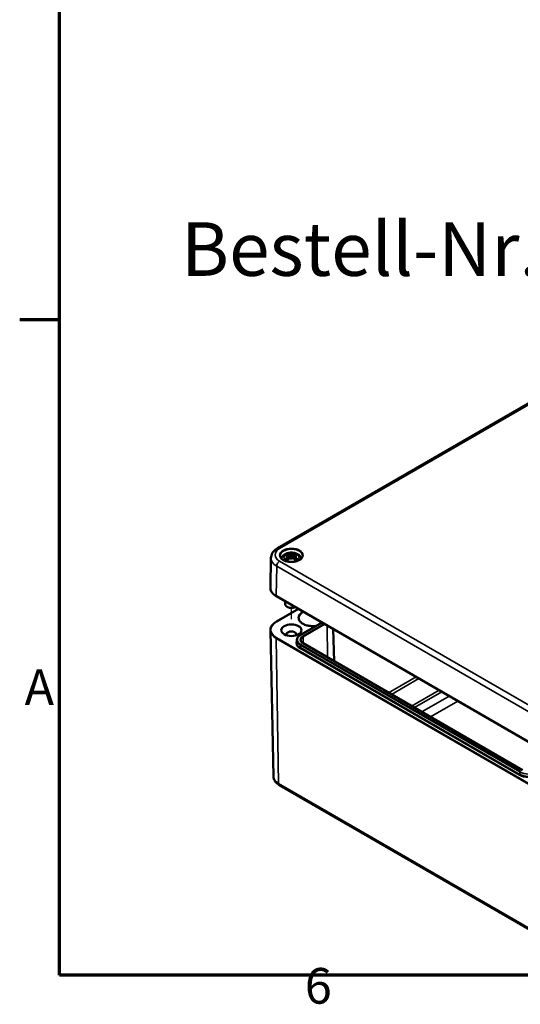
# Model space of a CAD drawing. Units: millimetres. Extents: x 0 to 840, y -16434 to 20248.
# Drawn here: x 12 to 110, y 14 to 207 of the extents above; entities that cross this region are included whole.
import ezdxf

# ---------------------------------------------------------------- set-up
doc = ezdxf.new("R2010")
doc.units = ezdxf.units.MM
doc.header["$LTSCALE"] = 2
doc.layers.get('0').update_dxf_attribs({"lineweight": 25})
for name, color, linetype, lineweight in [('Positionsveränderungspfad (ISO)', 7, 'Continuous', 25), ('Rahmen (ISO)', 7, 'Continuous', 70), ('Sichtbar (ISO)', 7, 'Continuous', 50), ('Sichtbar schmal (ISO)', 7, 'Continuous', 35), ('Symbol (ISO)', 7, 'Continuous', 25)]:
    doc.layers.add(name, color=color, linetype=linetype, lineweight=lineweight)
doc.styles.add('Bezeichnungstext (DIN)', font='isocpeur.ttf')
doc.styles.add('Notiztext (DIN)', font='isocpeur.ttf')

# ---------------------------------------------------------------- blocks, each defined once
blk = doc.blocks.new('Ränder Standardrahmen')
at = {"layer": 'Rahmen (ISO)'}
blk.add_line((10, 74.25), (6.1, 74.25), dxfattribs=at)
at = {"layer": 'Rahmen (ISO)', "flags": 128}
blk.add_lwpolyline([(10, 10), (10, 287), (410, 287), (410, 10), (10, 10)], dxfattribs=at)
at = {"layer": 'Rahmen (ISO)', "char_height": 3.5, "attachment_point": 7, "style": 'Notiztext (DIN)'}
for s, insert in [('A', (6.578, 35.375)), ('6', (34.078, 6.1))]:
    blk.add_mtext(s, dxfattribs=dict(at, insert=insert))

msp = doc.modelspace()

# ---------------------------------------------------------------- linework, layer by layer
at = {"layer": 'Positionsveränderungspfad (ISO)'}
msp.add_line((65.53, 89.78), (65.53, 91.97), dxfattribs=at)
at = {"layer": 'Sichtbar (ISO)'}
for p, q in [((62.82, 103.72), (122.22, 138.01)), ((65.53, 102.71), (65.53, 102.28)), ((61.52, 101.81), (61.4, 96.02)), ((65, 102.29), (65.07, 101.69)), ((65, 102.08), (65.05, 101.67)), ((65.53, 101.48), (65.53, 101.57)), ((66.06, 102.29), (66, 101.69)), ((66.06, 102.08), (66.02, 101.67)), ((62.59, 94.3), (113.79, 64.75)), ((64.33, 93.3), (64.33, 92.71)), ((62.59, 89.32), (66.91, 91.81)), ((64.83, 92.14), (64.69, 92.22)), ((66.24, 92.14), (66.29, 92.17)), ((67.32, 86.7), (71.54, 89.13)), ((62.01, 58.95), (61.4, 87.6)), ((73.75, 87.86), (73.89, 81.56)), ((66.6, 85.69), (66.59, 85.23)), ((110.9, 60.2), (67.82, 85.07)), ((63.16, 57.24), (114.36, 27.68))]:
    msp.add_line(p, q, dxfattribs=at)
for centre, major_axis, ratio, start_param, end_param in [((65.69, 99.08), (2.65, -2.99), 0.599579, 2.405132, 2.58516), ((65.33, 98.88), (-1.3, 3.77), 0.539436, 5.772612, 5.95264), ((66.11, 99), (-0.39, 3.94), 0.163422, 0.328026, 0.454349), ((65.43, 102.88), (-0.159, 0.759), 0.035397, 2.071091, 2.480928), ((64.96, 99), (0.39, 3.94), 0.163422, 5.828836, 5.955159), ((65.64, 102.88), (-0.159, -0.759), 0.035397, 0.660665, 1.070502), ((65.74, 98.88), (1.3, 3.77), 0.539436, 0.330546, 0.510573), ((65.38, 99.08), (2.65, 2.99), 0.599579, 0.556433, 0.736461), ((65.69, 98.85), (-2.17, -3.35), 0.700218, 4.127908, 4.307935), ((65.58, 98.7), (3.89, 0.71), 0.901863, 1.567908, 1.694231), ((65.58, 99.36), (-3.93, 0.43), 0.701351, 4.948623, 5.074946), ((65.33, 99.05), (1.85, 3.54), 0.438797, 0.932162, 1.11219), ((64.82, 102.53), (0.012, -0.84), 0.166325, 1.088923, 1.17475), ((65.43, 102.05), (0.161, -0.744), 0.008327, 0.866469, 1.276306), ((66.11, 99.05), (-0.74, 3.89), 0.037089, 0.765001, 0.891323), ((65.64, 102.05), (0.161, 0.744), 0.008327, 1.865287, 2.275124), ((64.96, 99.05), (-0.74, -3.89), 0.037089, 2.250269, 2.376592), ((65.74, 99.05), (1.85, -3.54), 0.438797, 2.029403, 2.20943), ((66.25, 102.53), (0.012, 0.84), 0.166325, 1.966843, 2.05267), ((65.49, 98.7), (3.89, -0.71), 0.901863, 1.447362, 1.573685), ((65.49, 99.36), (-3.93, -0.43), 0.701351, 4.349832, 4.476155), ((65.38, 98.85), (-2.17, 3.35), 0.700218, 5.116843, 5.29687), ((65.53, 92.71), (-1.2, 0), 0.57735, 0, 2.249666), ((65.53, 92.54), (1, 0), 0.57735, 3.926991, 5.497787), ((65.53, 86.83), (-0.983, 0), 0.57735, 2.786598, 6.63818)]:
    msp.add_ellipse(centre, major_axis=major_axis, ratio=ratio, start_param=start_param, end_param=end_param, dxfattribs=at)
msp.add_ellipse((65.53, 87.64), major_axis=(1.98, 0), ratio=0.57735, dxfattribs=at)
for points, knots in [([(61.52, 101.81), (61.52, 101.97), (61.55, 102.13), (61.64, 102.44), (61.7, 102.59), (61.86, 102.87), (61.96, 103), (62.17, 103.24), (62.29, 103.34), (62.54, 103.54), (62.68, 103.64), (62.82, 103.72)], [5.5101301, 5.5101301, 5.5101301, 5.5101301, 5.6647411, 5.6647411, 5.8193522, 5.8193522, 5.9739632, 5.9739632, 6.1285743, 6.1285743, 6.2831853, 6.2831853, 6.2831853, 6.2831853]), ([(63.58, 101.69), (63.59, 101.72), (63.6, 101.75), (63.66, 101.92), (63.73, 102.04), (63.92, 102.28), (64.04, 102.39), (64.33, 102.59), (64.51, 102.67), (64.9, 102.8), (65.12, 102.84), (65.55, 102.87), (65.77, 102.86), (66.19, 102.79), (66.4, 102.73), (66.79, 102.56), (66.98, 102.44), (67.27, 102.15), (67.38, 101.99), (67.47, 101.77), (67.48, 101.73), (67.49, 101.69)], [4.087129, 4.087129, 4.087129, 4.087129, 4.131242, 4.131242, 4.352854, 4.352854, 4.628324, 4.628324, 4.984489, 4.984489, 5.377354, 5.377354, 5.765733, 5.765733, 6.156142, 6.156142, 6.54372, 6.54372, 6.850016, 6.850016, 6.908445, 6.908445, 6.908445, 6.908445]), ([(64.76, 102.67), (64.77, 102.67), (64.78, 102.67), (64.79, 102.65), (64.8, 102.64), (64.82, 102.62), (64.83, 102.61), (64.84, 102.58), (64.84, 102.57), (64.84, 102.56)], [0.03323927, 0.03323927, 0.03323927, 0.03323927, 0.0428194, 0.0428194, 0.0534873, 0.0534873, 0.06414127, 0.06414127, 0.07287096, 0.07287096, 0.07287096, 0.07287096]), ([(64.93, 102.36), (64.95, 102.35), (64.97, 102.35), (64.99, 102.33), (65, 102.31), (65.01, 102.29), (65, 102.28), (64.99, 102.25), (64.98, 102.23), (64.96, 102.22), (64.96, 102.21), (64.95, 102.21)], [0, 0, 0, 0, 0.01834709, 0.01834709, 0.03669417, 0.03669417, 0.05481765, 0.05481765, 0.07294113, 0.07294113, 0.07832394, 0.07832394, 0.07832394, 0.07832394]), ([(65.48, 102.51), (65.46, 102.5), (65.44, 102.5), (65.4, 102.49), (65.37, 102.49), (65.32, 102.48), (65.3, 102.48), (65.25, 102.49), (65.23, 102.5), (65.2, 102.51), (65.2, 102.51), (65.19, 102.51)], [0.03811973, 0.03811973, 0.03811973, 0.03811973, 0.05503274, 0.05503274, 0.07309023, 0.07309023, 0.09137189, 0.09137189, 0.10965356, 0.10965356, 0.11640791, 0.11640791, 0.11640791, 0.11640791]), ([(65.88, 102.51), (65.86, 102.5), (65.84, 102.5), (65.8, 102.49), (65.77, 102.48), (65.73, 102.48), (65.7, 102.49), (65.65, 102.49), (65.63, 102.5), (65.6, 102.51), (65.6, 102.51), (65.59, 102.51)], [0, 0, 0, 0, 0.01840685, 0.01840685, 0.03681369, 0.03681369, 0.05487742, 0.05487742, 0.07294115, 0.07294115, 0.07832396, 0.07832396, 0.07832396, 0.07832396]), ([(66.12, 102.21), (66.1, 102.22), (66.09, 102.23), (66.07, 102.26), (66.06, 102.27), (66.06, 102.3), (66.07, 102.31), (66.09, 102.34), (66.1, 102.35), (66.13, 102.36), (66.13, 102.36), (66.14, 102.36)], [0.03811973, 0.03811973, 0.03811973, 0.03811973, 0.05503274, 0.05503274, 0.07309023, 0.07309023, 0.09129474, 0.09129474, 0.10949924, 0.10949924, 0.11640289, 0.11640289, 0.11640289, 0.11640289]), ([(66.23, 102.56), (66.23, 102.57), (66.23, 102.58), (66.24, 102.61), (66.25, 102.62), (66.27, 102.64), (66.27, 102.65), (66.29, 102.67), (66.3, 102.67), (66.31, 102.67)], [0.09815846, 0.09815846, 0.09815846, 0.09815846, 0.10688816, 0.10688816, 0.11754213, 0.11754213, 0.12821003, 0.12821003, 0.13779016, 0.13779016, 0.13779016, 0.13779016]), ([(67.73, 102.23), (67.73, 102.09), (67.68, 101.96), (67.51, 101.7), (67.4, 101.59), (67.1, 101.38), (66.93, 101.3), (66.54, 101.15), (66.32, 101.1), (65.87, 101.03), (65.63, 101.02), (65.16, 101.04), (64.93, 101.07), (64.5, 101.16), (64.29, 101.23), (63.94, 101.4), (63.79, 101.5), (63.55, 101.72), (63.46, 101.83), (63.36, 102.04), (63.34, 102.14), (63.34, 102.23)], [2.368537, 2.368537, 2.368537, 2.368537, 2.728745, 2.728745, 3.051924, 3.051924, 3.362922, 3.362922, 3.674537, 3.674537, 3.987646, 3.987646, 4.301149, 4.301149, 4.613773, 4.613773, 4.924766, 4.924766, 5.237567, 5.237567, 5.485444, 5.485444, 5.485444, 5.485444]), ([(64.39, 101.56), (64.39, 101.57), (64.41, 101.58), (64.43, 101.59), (64.44, 101.59), (64.46, 101.59), (64.47, 101.59), (64.49, 101.58), (64.49, 101.58), (64.49, 101.58)], [0.03323927, 0.03323927, 0.03323927, 0.03323927, 0.0428194, 0.0428194, 0.0534873, 0.0534873, 0.06414127, 0.06414127, 0.06743847, 0.06743847, 0.06743847, 0.06743847]), ([(64.8, 101.39), (64.78, 101.4), (64.77, 101.41), (64.72, 101.43), (64.7, 101.44), (64.65, 101.46), (64.63, 101.48), (64.59, 101.5), (64.57, 101.52), (64.53, 101.55), (64.51, 101.56), (64.49, 101.58)], [2.971858, 2.971858, 2.971858, 2.971858, 3.0237782, 3.0237782, 3.1021731, 3.1021731, 3.1805679, 3.1805679, 3.2589628, 3.2589628, 3.3373577, 3.3373577, 3.3373577, 3.3373577]), ([(64.95, 102.14), (64.97, 102.14), (64.98, 102.12), (65, 102.1), (65, 102.08), (65, 102.05), (65, 102.04), (64.98, 102.01), (64.97, 101.99), (64.94, 101.97), (64.94, 101.97), (64.93, 101.96)], [0.03811973, 0.03811973, 0.03811973, 0.03811973, 0.05503274, 0.05503274, 0.07309023, 0.07309023, 0.09129474, 0.09129474, 0.10949924, 0.10949924, 0.11640289, 0.11640289, 0.11640289, 0.11640289]), ([(65.19, 101.81), (65.21, 101.83), (65.22, 101.84), (65.27, 101.86), (65.29, 101.87), (65.34, 101.87), (65.37, 101.87), (65.42, 101.87), (65.44, 101.86), (65.47, 101.85), (65.47, 101.84), (65.48, 101.84)], [0, 0, 0, 0, 0.01840685, 0.01840685, 0.03681369, 0.03681369, 0.05487742, 0.05487742, 0.07294115, 0.07294115, 0.07832396, 0.07832396, 0.07832396, 0.07832396]), ([(65.53, 102.28), (65.53, 102.2), (65.53, 102.12), (65.53, 101.89), (65.53, 101.73), (65.53, 101.57)], [-5.4606419, -5.4606419, -5.4606419, -5.4606419, -5.4009827, -5.4009827, -5.2665625, -5.2665625, -5.2665625, -5.2665625]), ([(65.59, 101.84), (65.61, 101.85), (65.63, 101.86), (65.67, 101.87), (65.7, 101.87), (65.75, 101.87), (65.77, 101.87), (65.82, 101.85), (65.84, 101.84), (65.87, 101.82), (65.87, 101.82), (65.88, 101.81)], [0.03811973, 0.03811973, 0.03811973, 0.03811973, 0.05503274, 0.05503274, 0.07309023, 0.07309023, 0.09137189, 0.09137189, 0.10965356, 0.10965356, 0.11640791, 0.11640791, 0.11640791, 0.11640791]), ([(66.14, 101.96), (66.12, 101.97), (66.1, 101.99), (66.08, 102.02), (66.07, 102.04), (66.06, 102.07), (66.06, 102.08), (66.08, 102.11), (66.09, 102.13), (66.11, 102.14), (66.11, 102.14), (66.12, 102.14)], [0, 0, 0, 0, 0.01834709, 0.01834709, 0.03669417, 0.03669417, 0.05481765, 0.05481765, 0.07294113, 0.07294113, 0.07832394, 0.07832394, 0.07832394, 0.07832394]), ([(66.58, 101.58), (66.56, 101.56), (66.54, 101.55), (66.5, 101.52), (66.48, 101.5), (66.44, 101.48), (66.42, 101.46), (66.37, 101.44), (66.34, 101.43), (66.3, 101.41), (66.29, 101.4), (66.27, 101.39)], [1.3750313, 1.3750313, 1.3750313, 1.3750313, 1.4534262, 1.4534262, 1.531821, 1.531821, 1.6102159, 1.6102159, 1.6886108, 1.6886108, 1.740531, 1.740531, 1.740531, 1.740531]), ([(66.58, 101.58), (66.58, 101.58), (66.58, 101.58), (66.59, 101.59), (66.61, 101.59), (66.63, 101.59), (66.64, 101.59), (66.66, 101.58), (66.67, 101.57), (66.68, 101.56)], [0.10359096, 0.10359096, 0.10359096, 0.10359096, 0.10688816, 0.10688816, 0.11754213, 0.11754213, 0.12821003, 0.12821003, 0.13779016, 0.13779016, 0.13779016, 0.13779016]), ([(61.4, 96.02), (61.39, 95.89), (61.41, 95.76), (61.47, 95.5), (61.52, 95.38), (61.66, 95.13), (61.74, 95.02), (61.94, 94.79), (62.05, 94.68), (62.3, 94.48), (62.44, 94.39), (62.59, 94.3)], [0.7730553, 0.7730553, 0.7730553, 0.7730553, 0.9326035, 0.9326035, 1.0921517, 1.0921517, 1.2516999, 1.2516999, 1.4112481, 1.4112481, 1.5707963, 1.5707963, 1.5707963, 1.5707963]), ([(61.4, 87.6), (61.39, 87.73), (61.41, 87.86), (61.47, 88.11), (61.52, 88.24), (61.66, 88.48), (61.74, 88.6), (61.94, 88.83), (62.05, 88.93), (62.3, 89.13), (62.44, 89.23), (62.59, 89.32)], [2.3438516, 2.3438516, 2.3438516, 2.3438516, 2.5033998, 2.5033998, 2.662948, 2.662948, 2.8224962, 2.8224962, 2.9820444, 2.9820444, 3.1415927, 3.1415927, 3.1415927, 3.1415927]), ([(70.39, 88.47), (70.14, 88.44), (69.88, 88.43), (69.33, 88.44), (69.03, 88.48), (68.47, 88.6), (68.22, 88.69), (67.76, 88.9), (67.56, 89.03), (67.25, 89.31), (67.14, 89.46), (67.01, 89.73), (66.98, 89.86), (66.98, 89.98)], [6.852149, 6.852149, 6.852149, 6.852149, 7.122186, 7.122186, 7.437046, 7.437046, 7.751231, 7.751231, 8.064143, 8.064143, 8.378553, 8.378553, 8.630123, 8.630123, 8.630123, 8.630123]), ([(66.6, 85.69), (66.6, 85.77), (66.61, 85.84), (66.66, 86), (66.69, 86.07), (66.77, 86.21), (66.82, 86.28), (66.94, 86.41), (67.01, 86.48), (67.15, 86.59), (67.23, 86.65), (67.32, 86.7)], [2.3685374, 2.3685374, 2.3685374, 2.3685374, 2.5231484, 2.5231484, 2.6777595, 2.6777595, 2.8323706, 2.8323706, 2.9869816, 2.9869816, 3.1415927, 3.1415927, 3.1415927, 3.1415927]), ([(67.82, 85.07), (67.76, 85.1), (67.71, 85.14), (67.61, 85.21), (67.57, 85.25), (67.5, 85.33), (67.47, 85.37), (67.42, 85.45), (67.4, 85.5), (67.38, 85.58), (67.37, 85.62), (67.37, 85.66)], [1.5707963, 1.5707963, 1.5707963, 1.5707963, 1.7254074, 1.7254074, 1.8800184, 1.8800184, 2.0346295, 2.0346295, 2.1892405, 2.1892405, 2.3438516, 2.3438516, 2.3438516, 2.3438516]), ([(62.01, 58.95), (62.01, 58.8), (62.03, 58.65), (62.12, 58.37), (62.18, 58.24), (62.32, 57.99), (62.4, 57.87), (62.59, 57.66), (62.7, 57.57), (62.92, 57.39), (63.04, 57.31), (63.16, 57.24)], [3.9393337, 3.9393337, 3.9393337, 3.9393337, 4.0939448, 4.0939448, 4.2485558, 4.2485558, 4.4031669, 4.4031669, 4.5577779, 4.5577779, 4.712389, 4.712389, 4.712389, 4.712389])]:
    msp.add_open_spline(points, degree=3, knots=knots, dxfattribs=at)
for points, weights in [([(64.88, 102.37), (64.86, 102.46), (64.84, 102.56)], [1.00992634108, 1.00755483164, 1.00391843787]), ([(66.23, 102.56), (66.21, 102.46), (66.19, 102.37)], [1.00391843787, 1.00755483165, 1.00992634108])]:
    msp.add_rational_spline(points, weights, degree=2, dxfattribs=at)
at = {"layer": 'Sichtbar schmal (ISO)'}
for p, q in [((63.22, 103.68), (122.62, 137.97)), ((65.19, 102.51), (65.13, 101.75)), ((65.88, 102.51), (65.94, 101.75)), ((114.41, 71.61), (63.22, 101.17)), ((64.93, 101.96), (64.95, 101.57)), ((66.14, 101.96), (66.12, 101.57)), ((62.57, 94.36), (62.65, 100.2)), ((62.65, 100.2), (113.85, 70.64)), ((113.76, 64.8), (62.57, 94.36)), ((62.65, 89.31), (66.94, 91.79)), ((67.38, 86.69), (71.58, 89.11)), ((71.96, 88.9), (67.76, 86.47)), ((67.85, 86.33), (72.12, 88.8)), ((72.53, 88.56), (72.63, 82.29)), ((62.57, 85.99), (113.76, 56.44)), ((62.57, 85.99), (63, 57.59)), ((113.85, 56.59), (62.65, 86.14)), ((67.76, 85.06), (110.84, 60.19)), ((67.85, 86.33), (67.86, 85.04)), ((67.2, 84.09), (110.28, 59.22)), ((67.29, 84.23), (67.3, 84.7)), ((110.37, 59.36), (67.29, 84.23)), ((67.3, 84.7), (110.37, 59.83)), ((110.46, 59.97), (67.38, 84.84)), ((89.99, 78.48), (84.61, 75.37)), ((85.17, 75.05), (90.55, 78.16)), ((94.5, 75.88), (89.11, 72.77)), ((89.67, 72.45), (95.06, 75.56)), ((96.51, 74.72), (91.13, 71.61)), ((92.81, 70.64), (98.2, 73.74)), ((110.37, 59.36), (110.37, 59.83)), ((114.19, 28.04), (63, 57.59))]:
    msp.add_line(p, q, dxfattribs=at)
for centre, major_axis, start_param, end_param in [((65.39, 102.42), (-3.07, 0), 5.497787, 7.068583), ((63.22, 103.03), (-0.4, 0.693), 5.497787, 6.283185), ((65.53, 102.25), (-2.2, 0), 3.12925, 6.295528), ((65.53, 102.01), (-1.39, 0), 5.304925, 5.690649), ((65.53, 101.96), (1.24, 0), 2.161265, 2.429979), ((65.53, 101.96), (1.24, 0), 0.711614, 0.980327), ((65.53, 102.01), (-1.39, 0), 3.734129, 4.119853), ((65.39, 101.78), (-3.87, 0), 6.270842, 7.068583), ((63.22, 100.52), (0.4, 0.693), 0.785398, 2.338741), ((65.53, 102.01), (1.39, 0), 3.734129, 4.119853), ((65.53, 102.01), (1.39, 0), 5.304925, 5.690649), ((65.39, 95.99), (-4, 0), 6.270842, 7.068583), ((62.65, 94.41), (-0.06, -0.104), 5.480334, 6.283185), ((69.78, 90.09), (-2.92, 0), 5.472974, 8.047616), ((69.78, 90), (-2.8, 0), 5.429541, 6.292442), ((65.39, 87.73), (-3.88, 0), 5.497787, 7.068583), ((62.65, 89.21), (-0.06, 0.104), 5.497787, 6.283185), ((65.39, 87.63), (-4, 0), 0.012343, 0.785398), ((62.65, 86.05), (-0.06, -0.104), 3.926991, 5.51524), ((68.98, 85.11), (-2.52, 0), 5.963584, 7.068583), ((68.98, 85.21), (-2.4, 0), 6.270842, 7.068583), ((68.98, 85.67), (-2.39, 0), 6.270842, 7.068583), ((68.98, 85.77), (-2.27, 0), 5.497787, 7.068583), ((68.98, 85.77), (-1.73, 0), 5.497787, 7.068583), ((67.38, 86.59), (-0.06, 0.104), 5.497787, 6.283185), ((68.98, 85.67), (-1.61, 0), 5.497787, 6.295528), ((67.76, 86.38), (-0.06, 0.104), 3.944444, 5.497787), ((67.76, 84.96), (0.06, 0.104), 0, 0.785398), ((67.2, 84.18), (-0.06, -0.104), 0.785398, 2.338741), ((67.38, 84.74), (-0.06, -0.104), 3.926991, 5.480334), ((110.46, 59.87), (-0.06, -0.104), 3.926991, 5.480334), ((65.39, 58.97), (-3.39, 0), 0.012343, 0.785398), ((110.28, 59.31), (-0.06, -0.104), 0.785398, 2.338741), ((112.06, 60.24), (2.52, 0), 3.926991, 5.497787), ((112.06, 60.8), (2.39, 0), 3.926991, 5.497787), ((112.06, 60.34), (-2.4, 0), 0.785398, 2.356194), ((63.56, 57.93), (-0.4, -0.693), 5.51524, 6.283185)]:
    msp.add_ellipse(centre, major_axis=major_axis, ratio=0.57735, start_param=start_param, end_param=end_param, dxfattribs=at)
for centre, major_axis in [((65.53, 102.34), (2.32, 0)), ((65.53, 101.97), (1.5, 0))]:
    msp.add_ellipse(centre, major_axis=major_axis, ratio=0.57735, dxfattribs=at)

# ---------------------------------------------------------------- block references
at = {"xscale": 2, "yscale": 2, "zscale": 2}
msp.add_blockref('Ränder Standardrahmen', (0, 0), dxfattribs=at)

# ---------------------------------------------------------------- texts
at = {"layer": 'Symbol (ISO)', "insert": (43.88, 153.86), "char_height": 10.5, "attachment_point": 7, "style": 'Bezeichnungstext (DIN)'}
msp.add_mtext('Bestell-Nr.:  0101103000', dxfattribs=at)

doc.saveas('drawing.dxf')
